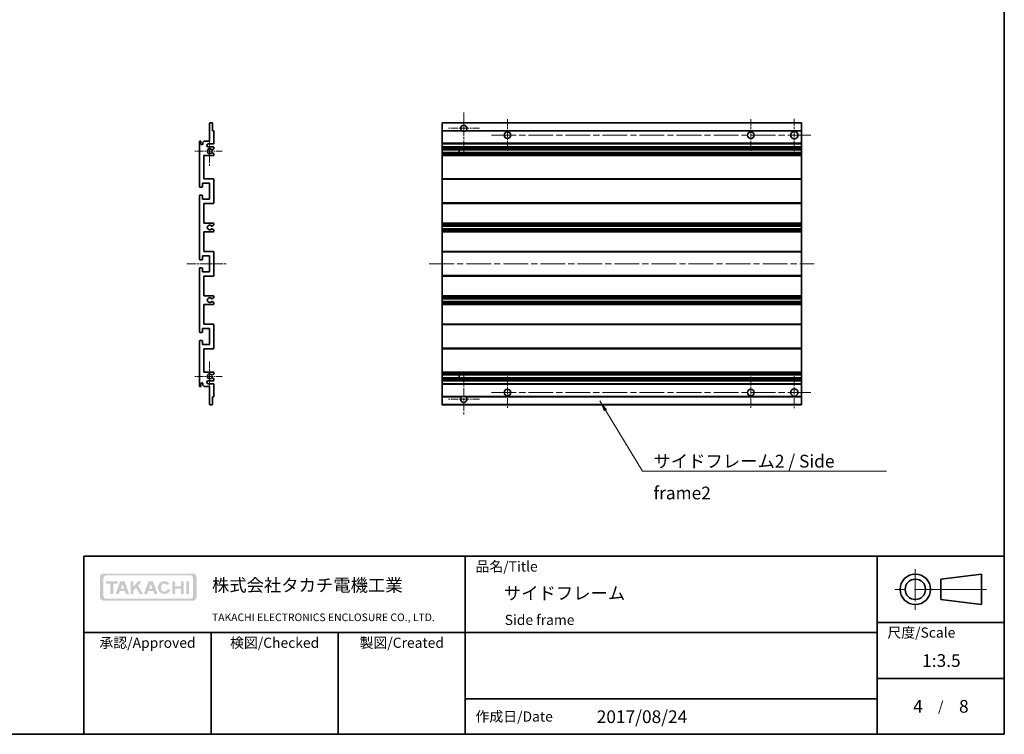
# Model space of a CAD drawing. Units: millimetres. Extents: x 0 to 8085, y 0 to 1124.
# Drawn here: x 4631 to 5308, y 0 to 492 of the extents above; entities that cross this region are included whole.
import ezdxf
from ezdxf.enums import TextEntityAlignment as Align

# ---------------------------------------------------------------- set-up
doc = ezdxf.new("R2010")
doc.units = ezdxf.units.MM
doc.header["$LTSCALE"] = 3
doc.linetypes.add('CHAIN', pattern=[0.35429999999999995, 0.2362, -0.0295, 0.0591, -0.0295])
for name, color, linetype, lineweight in [('Border (ISO)', 7, 'Continuous', 35), ('Center Mark (ISO)', 131, 'Continuous', 18), ('Centerline (ISO)', 131, 'Continuous', 18), ('Hatch (ISO)', 1, 'Continuous', 18), ('Symbol (ISO)', 7, 'Continuous', 18), ('Title (ISO)', 7, 'Continuous', 35), ('Visible (ISO)', 7, 'Continuous', 35), ('Visible Narrow (ISO)', 7, 'Continuous', 25)]:
    doc.layers.add(name, color=color, linetype=linetype, lineweight=lineweight)
doc.styles.add('Note Text (TK)', font='txt')
doc.styles.add('文字スタイル67', font='arial.ttf')
doc.dimstyles.new('Default - Method 1b (TK)$7', dxfattribs={"dimscale": 3, "dimtxt": 2.5, "dimasz": 2.5, "dimexe": 1, "dimexo": 1.499999999999999, "dimgap": 1, "dimtad": 1, "dimtoh": 1, "dimrnd": 1e-08, "dimdsep": 46, "dimtxsty": 'Note Text (TK)', "dimcen": 0.09, "dimdle": 5, "dimclrd": 100, "dimclre": 100, "dimclrt": 7, "dimadec": 1, "dimazin": 1, "dimtfac": 1, "dimtmove": 0, "dimatfit": 3, "dimfxl": 1, "dimtolj": 1, "dimlwd": -1, "dimlwe": -1, "dimarcsym": 0})

# ---------------------------------------------------------------- blocks, each defined once
blk = doc.blocks.new('図面枠 tk図枠')
at = {"layer": 'Border (ISO)'}
for p in [(405.4999999999997, 289), (14.50000000000001, 8.000000000000009)]:
    blk.add_line(p, (405.4999999999997, 8.000000000000009), dxfattribs=at)
blk = doc.blocks.new('表題欄 tk表題欄')
at = {"layer": 'Hatch (ISO)'}
h = blk.add_hatch(color=256, dxfattribs=at)
edge = h.paths.add_edge_path(flags=0)
edge.add_arc((95.57537688673351, 236.2990653650367), 0.5958259999999997, 269.9999999999897, 360)
edge.add_line((96.17120288673351, 236.2990653650368), (96.1712028867335, 239.7107813650365))
edge.add_arc((95.5753768867335, 239.7107813650366), 0.5958259999999997, 0, 90.0000000000068)
edge.add_line((95.57537688673342, 240.3066073650366), (79.13710888673356, 240.3066073650366))
edge.add_arc((79.13710888673353, 239.7107813650366), 0.5958259999999997, 89.99999999999744, 180)
edge.add_line((78.54128288673351, 239.7107813650365), (78.54128288673331, 236.2990653650368))
edge.add_arc((79.13710888673332, 236.2990653650365), 0.5958259999999997, 180, 270.0000000000231)
edge.add_line((79.13710888673356, 235.7032393650365), (95.57537688673342, 235.7032393650367))
edge = h.paths.add_edge_path()
edge.add_line((77.83935088673356, 239.9556413650365), (77.83935088673356, 236.0542053650368))
edge.add_arc((78.54128288673346, 236.0542053650367), 0.7019319999998936, 180, 270.0000000000087)
edge.add_line((78.54128288673355, 235.3522733650368), (96.17120288673351, 235.3522733650368))
edge.add_arc((96.17120288673351, 236.0542053650367), 0.7019319999998921, 270, 360)
edge.add_line((96.8731348867334, 236.0542053650368), (96.87313488673352, 239.9556413650365))
edge.add_arc((96.1712028867336, 239.9556413650367), 0.7019319999998921, 0, 90.00000000000873)
edge.add_line((96.1712028867335, 240.6575733650367), (78.54128288673355, 240.6575733650366))
edge.add_arc((78.54128288673355, 239.9556413650365), 0.7019319999999984, 90, 180)
for points in [[(79.07181288673355, 239.1476033650369), (79.07181288673355, 238.6578833650367), (79.92066088673353, 238.6578833650367), (79.92066088673353, 236.6581933650368), (80.50832488673353, 236.6581933650368), (80.50832488673353, 238.6578833650367), (81.35717288673355, 238.6578833650367), (81.35717288673355, 239.1476033650369)], [(85.68407849525303, 236.6581933650368), (84.9434673993943, 237.8918698287545), (84.41792288673358, 237.3246628822781), (84.41792288673358, 236.6581933650368), (83.89555488673355, 236.6581933650368), (83.89555488673355, 239.1476033650369), (84.41792288673358, 239.1476033650369), (84.41792288673358, 238.0993979968839), (85.38913556809511, 239.1476033650369), (86.1069649084727, 239.1476033650369), (85.31925422435492, 238.2974470774499), (86.30334488673353, 236.6581933650368)], [(92.0914293961446, 239.1476033650369), (92.0914293961446, 236.6581933650368), (92.60971639614463, 236.6581933650368), (92.60971639614463, 237.6580383650368), (93.76872039614459, 237.6580383650368), (93.76872039614459, 236.6581933650368), (94.28700739614462, 236.6581933650368), (94.28700739614462, 239.1476033650369), (93.76872039614459, 239.1476033650369), (93.76872039614459, 238.1477583650367), (92.60971639614463, 238.1477583650367), (92.60971639614463, 239.1476033650369)], [(94.8420233961447, 239.1476033650369), (94.8420233961447, 236.6581933650368), (95.3643913961447, 236.6581933650368), (95.3643913961447, 239.1476033650369)]]:
    blk.add_hatch(color=256, dxfattribs=at).paths.add_polyline_path(points)
h = blk.add_hatch(color=256, dxfattribs=at)
h.paths.add_polyline_path([(82.59020695886475, 237.7110913650368), (81.95242681460245, 237.7110913650368), (82.27131688673356, 238.5794973650367)], flags=0)
h.paths.add_polyline_path([(82.77903014574996, 237.1968853650368), (81.76360362771717, 237.1968853650368), (81.56578886050404, 236.6581933650368), (80.94907288673355, 236.6581933650368), (81.86321688673355, 239.1476033650369), (82.67941688673353, 239.1476033650369), (83.59356088673351, 236.6581933650368), (82.97684491296302, 236.6581933650368)])
h = blk.add_hatch(color=256, dxfattribs=at)
h.paths.add_polyline_path([(87.52707281460243, 237.7110913650368), (88.16485295886469, 237.7110913650368), (87.84596288673359, 238.5794973650367)], flags=0)
h.paths.add_polyline_path([(87.14043486050403, 236.6581933650368), (87.3382496277172, 237.1968853650368), (88.35367614574989, 237.1968853650368), (88.551490912963, 236.6581933650368), (89.16820688673344, 236.6581933650368), (88.25406288673351, 239.1476033650369), (87.43786288673356, 239.1476033650369), (86.52371888673358, 236.6581933650368)])
h = blk.add_hatch(color=256, dxfattribs=at)
edge = h.paths.add_edge_path()
edge.add_arc((90.52309888673331, 237.9028983650369), 1.273272000000011, 38.55054079078439, 336.5820184016556)
edge.add_line((91.69149139614443, 237.3968543650369), (91.17255542714857, 237.6216113977801))
edge.add_ellipse((90.52309888673351, 237.9028983650369), major_axis=(0, -0.7998759999999119), ratio=0.8673469387756529, start_angle=128.5505407907963, end_angle=426.582018401653, ccw=False)
edge.add_line((91.09381514418376, 238.3576891122095), (91.51887237036831, 238.6964075050431))
at = {"layer": 'Title (ISO)'}
for p, q in [((74.70882392282105, 244.052739026017), (255.7088239228211, 244.052739026017)), ((74.70882392282105, 209.052739026017), (74.70882392282105, 244.052739026017)), ((149.7088239228211, 244.052739026017), (149.7088239228211, 209.052739026017)), ((230.7088239228211, 244.052739026017), (230.7088239228211, 209.052739026017)), ((255.7088239228211, 244.052739026017), (255.7088239228211, 209.052739026017)), ((243.2088239228211, 239.552739026017), (251.2088239228211, 240.5527390260171)), ((251.2088239228211, 234.552739026017), (251.2088239228211, 240.5527390260171)), ((243.2088239228211, 239.552739026017), (243.2088239228211, 235.552739026017)), ((243.2088239228211, 235.552739026017), (251.2088239228211, 234.552739026017)), ((230.7088239228211, 231.052739026017), (255.7088239228211, 231.052739026017)), ((74.70882392282105, 229.052739026017), (230.7088239228211, 229.052739026017)), ((99.70882392282108, 229.052739026017), (99.70882392282108, 209.052739026017)), ((124.708823922821, 229.052739026017), (124.708823922821, 209.052739026017)), ((230.7088239228211, 220.052739026017), (255.7088239228211, 220.052739026017)), ((149.7088239228211, 216.052739026017), (230.7088239228211, 216.052739026017)), ((255.7088239228211, 209.052739026017), (74.70882392282105, 209.052739026017))]:
    blk.add_line(p, q, dxfattribs=at)
at = {"layer": 'Title (ISO)', "color": 4, "linetype": 'CHAIN', "lineweight": 18, "ltscale": 8.889559745788574}
blk.add_line((238.2088239228211, 241.552739026017), (238.2088239228211, 233.552739026017), dxfattribs=at)
at = {"layer": 'Title (ISO)', "color": 4, "linetype": 'CHAIN', "lineweight": 18, "ltscale": 20.00163269042969}
blk.add_line((252.2088239228211, 237.552739026017), (234.2088239228211, 237.552739026017), dxfattribs=at)
at = {"layer": 'Title (ISO)'}
for radius in [3, 2]:
    blk.add_circle((238.2088239228211, 237.552739026017), radius, dxfattribs=at)
at = {"layer": 'Title (ISO)', "color": 1, "char_height": 2.000000029802321, "line_spacing_factor": 1.5, "style": 'Note Text (TK)'}
for s, insert, attachment_point in [('\\fＭＳ Ｐゴシック|b0|i0;\\H2.0000;品名/Title', (151.708823922821, 242.052739026017), 4), ('\\fＭＳ Ｐゴシック|b0|i0;\\H2.0000;尺度/Scale', (232.7088239228211, 229.052739026017), 4), ('\\fＭＳ Ｐゴシック|b0|i0;\\H2.0000;承認/Approved', (87.20882392282108, 227.052739026017), 5), ('\\fＭＳ Ｐゴシック|b0|i0;\\H2.0000;検図/Checked', (112.208823922821, 227.052739026017), 5), ('\\fＭＳ Ｐゴシック|b0|i0;\\H2.0000;製図/Created', (137.2088239228211, 227.052739026017), 5), ('\\fＭＳ Ｐゴシック|b0|i0;\\H2.0000;作成日/Date', (151.708823922821, 212.552739026017), 4)]:
    blk.add_mtext(s, dxfattribs=dict(at, insert=insert, attachment_point=attachment_point))
at = {"layer": 'Title (ISO)', "color": 7, "line_spacing_factor": 1.5, "style": 'Note Text (TK)'}
for s, insert, char_height, attachment_point in [('株式会社タカチ電機工業', (99.87313488673342, 238.052739026017), 2.5, 4), ('\\fArial|b0|i0;\\H1.4986;TAKACHI ELECTRONICS ENCLOSURE CO., LTD.', (99.87313488673342, 232.052739026017), 1.49859994649887, 4), ('\\fＭＳ Ｐゴシック|b0|i0;\\H2.0000;/', (243.2088239228211, 214.552739026017), 2.000000029802321, 5)]:
    blk.add_mtext(s, dxfattribs=dict(at, insert=insert, char_height=char_height, attachment_point=attachment_point))
at = {"layer": 'Title (ISO)', "color": 7}
for tag, p, height, style in [('<品名>_001', (157.367914826832, 235.6606935321021), 2.5, 'Note Text (TK)'), ('<Title>_001', (157.2777188673934, 230.5513747487906), 2.000000029802321, '文字スタイル67'), ('<ページ_No.>_001', (238.0980284456275, 213.302739026017), 2.5, 'Note Text (TK)'), ('<総ページ数>_001', (246.7997329866371, 213.302739026017), 2.5, 'Note Text (TK)'), ('作成日_001', (175.5468918326507, 211.2601253517655), 2.5, 'Note Text (TK)')]:
    blk.add_attdef(tag, p, '', height=height, dxfattribs=dict(at, style=style))
at = {"layer": 'Title (ISO)', "color": 7, "style": 'Note Text (TK)'}
for tag, p in [('<尺度>', (243.2088239228211, 223.5527390260171)), ('<承認>', (87.20882392282108, 217.052739026017))]:
    blk.add_attdef(tag, text='', height=2.5, dxfattribs=at).set_placement(p, align=Align.MIDDLE_CENTER)

msp = doc.modelspace()

# ---------------------------------------------------------------- linework, layer by layer
at = {"layer": 'Center Mark (ISO)', "linetype": 'CHAIN', "ltscale": 9.000679969787598}
for p, q in [((4936.464114415207, 427.8604181829086), (4936.464114415207, 399.5104181829086)), ((4936.464114415207, 248.0104181829074), (4936.464114415207, 219.6604181829074))]:
    msp.add_line(p, q, dxfattribs=at)
at = {"layer": 'Center Mark (ISO)', "linetype": 'CHAIN', "ltscale": 6.984632492065428}
for p, q in [((4966.464114415206, 423.2604181829086), (4966.464114415206, 401.2604181829086)), ((5133.964114415206, 423.2604181829086), (5133.964114415206, 401.2604181829086)), ((4966.464114415206, 246.2604181829074), (4966.464114415206, 224.2604181829074)), ((5133.964114415206, 246.2604181829074), (5133.964114415206, 224.2604181829074))]:
    msp.add_line(p, q, dxfattribs=at)
at = {"layer": 'Center Mark (ISO)', "linetype": 'CHAIN', "ltscale": 7.143376350402832}
for p, q in [((5163.964114415207, 423.5104181829084), (5163.964114415207, 401.0104181829086)), ((5163.964114415207, 246.5104181829074), (5163.964114415207, 224.0104181829074))]:
    msp.add_line(p, q, dxfattribs=at)
at = {"layer": 'Center Mark (ISO)', "linetype": 'CHAIN', "ltscale": 6.889386177062987}
for p, q in [((4947.314114415206, 417.0104181829086), (4925.614114415206, 417.0104181829086)), ((4947.314114415206, 230.5104181829074), (4925.614114415206, 230.5104181829074))]:
    msp.add_line(p, q, dxfattribs=at)
at = {"layer": 'Center Mark (ISO)', "linetype": 'CHAIN', "ltscale": 6.585232734680174}
for p, q in [((4761.49792458069, 411.6314181829086), (4761.49792458069, 390.8894181829087)), ((4761.49792458069, 256.6314181829072), (4761.49792458069, 235.8894181829072))]:
    msp.add_line(p, q, dxfattribs=at)
at = {"layer": 'Center Mark (ISO)', "linetype": 'CHAIN', "ltscale": 6.070584774017331}
for p, q in [((4770.247924580692, 401.2604181829086), (4751.126924580691, 401.2604181829086)), ((4770.247924580692, 246.2604181829072), (4751.126924580691, 246.2604181829072))]:
    msp.add_line(p, q, dxfattribs=at)
at = {"layer": 'Centerline (ISO)', "linetype": 'CHAIN', "ltscale": 23.99096870422363}
for p, q in [((4955.464114415207, 412.2604181829085), (5175.214114415206, 412.2604181829085)), ((4912.714114415206, 323.7604181829079), (5177.714114415207, 323.7604181829079)), ((4955.464114415207, 235.2604181829074), (5175.214114415206, 235.2604181829074))]:
    msp.add_line(p, q, dxfattribs=at)
at = {"layer": 'Centerline (ISO)', "linetype": 'CHAIN', "ltscale": 8.730814933776855}
msp.add_line((4745.747924580693, 323.7604181829079), (4773.247924580693, 323.7604181829079), dxfattribs=at)
at = {"layer": 'Visible (ISO)'}
for p, q in [((4761.49792458069, 408.2604181829085), (4761.49792458069, 420.4604181829084)), ((4761.797924580689, 420.7604181829085), (4763.197924580691, 420.7604181829085)), ((4763.497924580691, 420.4604181829084), (4763.497924580691, 415.2604181829086)), ((4921.464114415207, 420.4604181829084), (4921.464114415207, 420.7604181829084)), ((5168.964114415206, 420.7604181829085), (4921.464114415207, 420.7604181829085)), ((4921.464114415207, 420.4604181829084), (4921.464114415207, 415.2604181829086)), ((5168.964114415206, 420.7604181829084), (5168.964114415206, 420.4604181829084)), ((5168.964114415206, 415.2604181829086), (5168.964114415206, 420.4604181829084)), ((4763.497924580691, 415.2604181829086), (4764.197924580691, 415.2604181829083)), ((4764.49792458069, 414.9604181829085), (4764.49792458069, 406.760418182908)), ((4921.464114415207, 414.9604181829085), (4921.464114415207, 415.2604181829085)), ((4935.303295738582, 415.2604181829083), (4921.464114415207, 415.2604181829083)), ((4921.464114415207, 414.9604181829085), (4921.464114415207, 406.760418182908)), ((5168.964114415206, 415.2604181829083), (4937.624933091831, 415.2604181829083)), ((5168.964114415206, 415.2604181829085), (5168.964114415206, 414.9604181829085)), ((5168.964114415206, 406.760418182908), (5168.964114415206, 414.9604181829085)), ((4754.497924580692, 377.0104181829219), (4754.497924580692, 407.7604181829086)), ((4755.497924580692, 407.7604181829086), (4755.497924580692, 406.3604181829084)), ((4756.847924580691, 407.2604181829086), (4757.847924580691, 408.2604181829085)), ((4756.847924580691, 406.3604181829084), (4756.847924580691, 407.2604181829086)), ((4757.847924580691, 408.2604181829085), (4761.49792458069, 408.2604181829085)), ((4921.464114415207, 406.2604181829081), (4921.464114415207, 406.760418182908)), ((5168.964114415206, 406.760418182908), (5168.964114415206, 406.2604181829081)), ((4763.99792458069, 406.2604181829086), (4760.497924580691, 406.2604181829086)), ((4760.497924580691, 404.2604181829084), (4763.99792458069, 404.2604181829084)), ((4763.149590630531, 402.2604181829088), (4762.883565226746, 402.2604181829093)), ((4762.883565226746, 400.2604181829078), (4763.149590630531, 400.2604181829078)), ((4764.347924580691, 402.9058664500986), (4763.29959063053, 402.3006105617732)), ((4763.29959063053, 400.2202258040433), (4764.347924580689, 399.614969915718)), ((4764.49792458069, 403.7604181829085), (4764.49792458069, 403.165674071234)), ((4921.464114415204, 406.2604181829086), (4921.464114415204, 404.2604181829084)), ((5168.964114415206, 406.2604181829086), (4921.464114415207, 406.2604181829086)), ((4921.464114415207, 403.7604181829085), (4921.464114415207, 404.2604181829084)), ((5168.964114415206, 404.2604181829084), (4921.464114415207, 404.2604181829084)), ((4921.464114415207, 403.7604181829085), (4921.464114415207, 403.165674071234)), ((4921.464114415207, 402.9058664500986), (4921.464114415207, 403.165674071234)), ((4921.464114415207, 402.9058664500986), (4921.464114415207, 402.3006105617732)), ((4921.464114415207, 402.2604181829088), (4921.464114415207, 402.3006105617732)), ((5168.964114415206, 402.2604181829088), (4921.464114415207, 402.2604181829088)), ((4921.464114415204, 400.2604181829078), (4921.464114415204, 402.2604181829088)), ((4921.464114415207, 400.2202258040433), (4921.464114415207, 400.2604181829078)), ((5168.964114415206, 400.2604181829078), (4921.464114415207, 400.2604181829078)), ((4921.464114415207, 400.2202258040433), (4921.464114415207, 399.614969915718)), ((4933.264114415204, 402.2604181829088), (4933.264114415204, 400.2604181829078)), ((4933.276732488203, 402.2604181829088), (4933.276732488203, 400.2604181829078)), ((5168.964114415205, 404.2604181829084), (5168.964114415205, 406.2604181829086)), ((5168.964114415206, 404.2604181829084), (5168.964114415206, 403.7604181829085)), ((5168.964114415206, 403.165674071234), (5168.964114415206, 403.7604181829085)), ((5168.964114415206, 403.165674071234), (5168.964114415206, 402.9058664500986)), ((5168.964114415206, 402.3006105617732), (5168.964114415206, 402.9058664500986)), ((5168.964114415206, 402.3006105617732), (5168.964114415206, 402.2604181829088)), ((5168.964114415205, 400.2604181829078), (5168.964114415205, 402.2604181829088)), ((5168.964114415206, 400.2604181829078), (5168.964114415206, 400.2202258040433)), ((5168.964114415206, 399.614969915718), (5168.964114415206, 400.2202258040433)), ((4757.49792458069, 398.2604181829086), (4757.49792458069, 382.2604181829218)), ((4763.99792458069, 398.2604181829086), (4757.49792458069, 398.2604181829086)), ((4764.49792458069, 399.3551622945829), (4764.49792458069, 398.7604181829086)), ((4921.464114415207, 399.355162294583), (4921.464114415207, 399.614969915718)), ((4921.464114415207, 399.3551622945829), (4921.464114415207, 398.7604181829086)), ((4921.464114415207, 398.2604181829087), (4921.464114415207, 398.7604181829087)), ((4921.464114415203, 398.2604181829086), (4921.464114415203, 382.2604181829218)), ((5168.964114415206, 398.2604181829086), (4921.464114415207, 398.2604181829086)), ((5168.964114415206, 399.614969915718), (5168.964114415206, 399.355162294583)), ((5168.964114415206, 398.7604181829086), (5168.964114415206, 399.3551622945829)), ((5168.964114415206, 398.7604181829086), (5168.964114415206, 398.2604181829087)), ((5168.964114415203, 382.2604181829218), (5168.964114415203, 398.2604181829086)), ((4757.49792458069, 382.2604181829218), (4763.997924580691, 382.2604181829218)), ((4764.497924580693, 381.7604181829219), (4764.497924580694, 365.7604181829219)), ((4921.464114415207, 381.7604181829219), (4921.464114415207, 382.2604181829218)), ((5168.964114415206, 382.2604181829218), (4921.464114415207, 382.2604181829218)), ((4921.464114415207, 381.7604181829219), (4921.464114415207, 365.7604181829219)), ((5168.964114415206, 382.2604181829218), (5168.964114415206, 381.7604181829219)), ((5168.964114415206, 365.7604181829219), (5168.964114415206, 381.7604181829219)), ((4756.197924580692, 376.5104181829219), (4754.997924580691, 376.5104181829219)), ((4756.497924580691, 379.2604181829219), (4756.497924580691, 376.810418182922)), ((4761.49792458069, 379.2604181829219), (4756.497924580691, 379.2604181829219)), ((4761.497924580693, 368.2604181829219), (4761.49792458069, 379.2604181829219)), ((4754.497924580692, 327.0104181829086), (4754.497924580692, 370.5104181829208)), ((4754.997924580691, 371.0104181829208), (4756.197924580692, 371.0104181829213)), ((4756.497924580691, 370.7104181829212), (4756.497924580691, 368.2604181829213)), ((4756.497924580691, 368.2604181829213), (4761.497924580693, 368.2604181829219)), ((4757.49792458069, 365.2604181829214), (4757.49792458069, 351.7604181829081)), ((4763.997924580692, 365.2604181829218), (4757.49792458069, 365.2604181829214)), ((4921.464114415207, 365.2604181829218), (4921.464114415207, 365.760418182922)), ((4921.464114415203, 365.2604181829214), (4921.464114415203, 351.7604181829081)), ((5168.964114415206, 365.2604181829218), (4921.464114415207, 365.2604181829218)), ((5168.964114415206, 365.760418182922), (5168.964114415206, 365.2604181829218)), ((5168.964114415203, 351.7604181829081), (5168.964114415203, 365.2604181829214)), ((4757.49792458069, 351.7604181829081), (4763.99792458069, 351.7604181829077)), ((4757.49792458069, 345.7604181829081), (4757.49792458069, 332.2604181829087)), ((4763.99792458069, 345.7604181829077), (4757.49792458069, 345.7604181829081)), ((4763.071476265842, 347.7671667183916), (4764.344805638139, 347.0521830626474)), ((4764.347924580691, 350.4904370143933), (4763.074691815076, 349.7553357344244)), ((4764.49792458069, 351.2604181829077), (4764.49792458069, 350.7502446355287)), ((4764.49792458069, 346.7905995101008), (4764.49792458069, 346.2604181829077)), ((4921.464114415207, 351.2604181829077), (4921.464114415207, 351.7604181829077)), ((5168.964114415206, 351.7604181829077), (4921.464114415207, 351.7604181829077)), ((4921.464114415207, 351.2604181829077), (4921.464114415207, 350.7502446355287)), ((4921.464114415207, 350.4904370143931), (4921.464114415207, 350.7502446355287)), ((4921.464114415207, 350.4904370143933), (4921.464114415207, 349.7553357344244)), ((4921.464114415204, 349.7151433555596), (4921.464114415207, 349.7553357344245)), ((4921.464114415204, 349.7151433555596), (4921.464114415204, 347.805583165845)), ((5168.964114415206, 349.7151433555596), (4921.464114415204, 349.7151433555596)), ((4921.464114415207, 347.7671667183919), (4921.464114415204, 347.805583165845)), ((5168.964114415206, 347.805583165845), (4921.464114415204, 347.805583165845)), ((4921.464114415207, 347.7671667183916), (4921.464114415207, 347.0521830626474)), ((4921.464114415207, 346.7905995101008), (4921.464114415207, 347.0521830626474)), ((4921.464114415207, 346.7905995101008), (4921.464114415207, 346.2604181829077)), ((4921.464114415207, 345.7604181829077), (4921.464114415207, 346.2604181829077)), ((4921.464114415203, 345.7604181829081), (4921.464114415203, 332.2604181829087)), ((5168.964114415206, 345.7604181829077), (4921.464114415207, 345.7604181829077)), ((5168.964114415206, 351.7604181829077), (5168.964114415206, 351.2604181829077)), ((5168.964114415206, 350.7502446355287), (5168.964114415206, 351.2604181829077)), ((5168.964114415206, 350.7502446355287), (5168.964114415206, 350.4904370143931)), ((5168.964114415206, 349.7553357344244), (5168.964114415206, 350.4904370143933)), ((5168.964114415206, 349.7553357344245), (5168.964114415206, 349.7151433555596)), ((5168.964114415205, 347.805583165845), (5168.964114415205, 349.7151433555596)), ((5168.964114415206, 347.805583165845), (5168.964114415206, 347.767166718392)), ((5168.964114415206, 347.0521830626474), (5168.964114415206, 347.7671667183916)), ((5168.964114415206, 347.0521830626474), (5168.964114415206, 346.7905995101008)), ((5168.964114415206, 346.2604181829077), (5168.964114415206, 346.7905995101008)), ((5168.964114415206, 346.2604181829077), (5168.964114415206, 345.7604181829077)), ((5168.964114415203, 332.2604181829087), (5168.964114415203, 345.7604181829081)), ((4757.49792458069, 332.2604181829087), (4763.997924580691, 332.2604181829087)), ((4921.464114415207, 331.7604181829087), (4921.464114415207, 332.2604181829087)), ((5168.964114415206, 332.2604181829087), (4921.464114415207, 332.2604181829087)), ((5168.964114415206, 332.2604181829087), (5168.964114415206, 331.7604181829087)), ((4756.197924580692, 326.5104181829086), (4754.997924580691, 326.5104181829086)), ((4756.497924580691, 329.2604181829086), (4756.497924580691, 326.8104181829083)), ((4761.497924580693, 329.2604181829086), (4756.497924580691, 329.2604181829086)), ((4761.497924580693, 318.2604181829073), (4761.497924580693, 329.2604181829086)), ((4764.497924580693, 331.7604181829087), (4764.497924580693, 315.7604181829072)), ((4921.464114415207, 331.7604181829087), (4921.464114415207, 315.7604181829072)), ((5168.964114415206, 315.7604181829072), (5168.964114415206, 331.7604181829087)), ((4754.497924580692, 277.0104181829225), (4754.497924580692, 320.5104181829073)), ((4754.997924580691, 321.0104181829072), (4756.197924580692, 321.0104181829072)), ((4756.497924580691, 320.7104181829071), (4756.497924580691, 318.2604181829073)), ((4756.497924580691, 318.2604181829073), (4761.497924580693, 318.2604181829073)), ((4757.49792458069, 315.2604181829073), (4757.49792458069, 301.7604181829081)), ((4763.997924580691, 315.2604181829073), (4757.49792458069, 315.2604181829073)), ((4921.464114415207, 315.2604181829073), (4921.464114415207, 315.7604181829072)), ((4921.464114415203, 315.2604181829073), (4921.464114415203, 301.7604181829081)), ((5168.964114415206, 315.2604181829073), (4921.464114415207, 315.2604181829073)), ((5168.964114415206, 315.7604181829072), (5168.964114415206, 315.2604181829073)), ((5168.964114415203, 301.7604181829081), (5168.964114415203, 315.2604181829073)), ((4757.49792458069, 301.7604181829081), (4763.99792458069, 301.7604181829081)), ((4764.344805638139, 300.4686533031684), (4763.071476265842, 299.7536696474243)), ((4764.49792458069, 301.2604181829082), (4764.497924580693, 300.7302368557152)), ((4921.464114415207, 301.2604181829082), (4921.464114415207, 301.7604181829081)), ((5168.964114415206, 301.7604181829081), (4921.464114415207, 301.7604181829081)), ((4921.464114415207, 301.2604181829082), (4921.464114415207, 300.7302368557152)), ((4921.464114415207, 300.4686533031684), (4921.464114415207, 300.7302368557152)), ((4921.464114415207, 300.4686533031684), (4921.464114415207, 299.7536696474243)), ((4921.464114415204, 299.7152531999709), (4921.464114415207, 299.7536696474238)), ((4921.464114415204, 299.7152531999709), (4921.464114415204, 297.8056930102563)), ((5168.964114415206, 299.7152531999709), (4921.464114415204, 299.7152531999709)), ((5168.964114415206, 301.7604181829081), (5168.964114415206, 301.2604181829082)), ((5168.964114415206, 300.7302368557152), (5168.964114415206, 301.2604181829082)), ((5168.964114415206, 300.7302368557152), (5168.964114415206, 300.4686533031684)), ((5168.964114415206, 299.7536696474243), (5168.964114415206, 300.4686533031684)), ((5168.964114415206, 299.7536696474238), (5168.964114415206, 299.715253199971)), ((5168.964114415205, 297.8056930102562), (5168.964114415205, 299.715253199971)), ((4757.49792458069, 295.7604181829079), (4757.49792458069, 282.2604181829222)), ((4763.997924580691, 295.7604181829081), (4757.49792458069, 295.7604181829079)), ((4763.074691815076, 297.7655006313915), (4764.347924580692, 297.0303993514225)), ((4764.497924580693, 296.7705917302873), (4764.497924580693, 296.2604181829082)), ((4921.464114415207, 297.7655006313913), (4921.464114415204, 297.8056930102563)), ((5168.964114415206, 297.8056930102563), (4921.464114415204, 297.8056930102563)), ((4921.464114415207, 297.7655006313915), (4921.464114415207, 297.0303993514225)), ((4921.464114415207, 296.7705917302873), (4921.464114415207, 297.0303993514227)), ((4921.464114415207, 296.7705917302873), (4921.464114415207, 296.2604181829082)), ((4921.464114415207, 295.7604181829081), (4921.464114415207, 296.2604181829082)), ((4921.464114415203, 295.7604181829079), (4921.464114415203, 282.2604181829222)), ((5168.964114415206, 295.7604181829081), (4921.464114415207, 295.7604181829081)), ((5168.964114415206, 297.8056930102563), (5168.964114415206, 297.7655006313913)), ((5168.964114415206, 297.0303993514225), (5168.964114415206, 297.7655006313915)), ((5168.964114415206, 297.0303993514227), (5168.964114415206, 296.7705917302873)), ((5168.964114415206, 296.2604181829082), (5168.964114415206, 296.7705917302873)), ((5168.964114415206, 296.2604181829082), (5168.964114415206, 295.7604181829081)), ((5168.964114415203, 282.2604181829222), (5168.964114415203, 295.7604181829079)), ((4756.497924580691, 279.2604181829225), (4756.497924580691, 276.8104181829224)), ((4761.49792458069, 279.2604181829219), (4756.497924580691, 279.2604181829225)), ((4757.49792458069, 282.2604181829222), (4763.997924580691, 282.2604181829216)), ((4761.49792458069, 268.2604181829219), (4761.49792458069, 279.2604181829219)), ((4764.497924580693, 281.7604181829216), (4764.49792458069, 265.7604181829221)), ((4921.464114415207, 281.7604181829216), (4921.464114415207, 282.2604181829216)), ((5168.964114415206, 282.2604181829216), (4921.464114415207, 282.2604181829216)), ((4921.464114415207, 281.7604181829216), (4921.464114415207, 265.7604181829221)), ((5168.964114415206, 282.2604181829216), (5168.964114415206, 281.7604181829216)), ((5168.964114415206, 265.7604181829221), (5168.964114415206, 281.7604181829216)), ((4756.197924580692, 276.5104181829225), (4754.997924580691, 276.5104181829225)), ((4754.497924580692, 239.7604181829072), (4754.497924580692, 270.5104181829219)), ((4754.997924580691, 271.0104181829219), (4756.197924580692, 271.0104181829219)), ((4756.497924580691, 270.7104181829219), (4756.497924580691, 268.2604181829219)), ((4756.497924580691, 268.2604181829219), (4761.49792458069, 268.2604181829219)), ((4757.49792458069, 265.2604181829218), (4757.49792458069, 249.2604181829072)), ((4763.99792458069, 265.2604181829218), (4757.49792458069, 265.2604181829218)), ((4921.464114415207, 265.2604181829218), (4921.464114415207, 265.7604181829221)), ((4921.464114415203, 265.2604181829218), (4921.464114415203, 249.2604181829072)), ((5168.964114415206, 265.2604181829218), (4921.464114415207, 265.2604181829218)), ((5168.964114415206, 265.7604181829221), (5168.964114415206, 265.2604181829218)), ((5168.964114415203, 249.2604181829072), (5168.964114415203, 265.2604181829218)), ((4757.49792458069, 249.2604181829072), (4763.99792458069, 249.2604181829072)), ((4763.149590630531, 247.2604181829069), (4762.883565226746, 247.2604181829083)), ((4762.883565226746, 245.2604181829062), (4763.149590630531, 245.2604181829077)), ((4764.347924580691, 247.9058664500973), (4763.299590630531, 247.3006105617717)), ((4763.299590630531, 245.2202258040431), (4764.347924580691, 244.6149699157168)), ((4764.49792458069, 248.7604181829072), (4764.49792458069, 248.1656740712327)), ((4764.49792458069, 244.3551622945817), (4764.49792458069, 243.7604181829074)), ((4921.464114415207, 248.7604181829072), (4921.464114415207, 249.2604181829072)), ((5168.964114415206, 249.2604181829072), (4921.464114415207, 249.2604181829072)), ((4921.464114415207, 248.7604181829072), (4921.464114415207, 248.1656740712327)), ((4921.464114415207, 247.9058664500973), (4921.464114415207, 248.1656740712327)), ((4921.464114415207, 247.9058664500973), (4921.464114415207, 247.3006105617717)), ((4921.464114415207, 247.2604181829069), (4921.464114415207, 247.3006105617717)), ((4921.464114415204, 245.2604181829077), (4921.464114415204, 247.2604181829069)), ((5168.964114415206, 247.2604181829069), (4921.464114415207, 247.2604181829069)), ((4921.464114415207, 245.220225804043), (4921.464114415207, 245.2604181829077)), ((5168.964114415206, 245.2604181829077), (4921.464114415207, 245.2604181829077)), ((4921.464114415207, 245.2202258040431), (4921.464114415207, 244.6149699157168)), ((4921.464114415207, 244.3551622945817), (4921.464114415207, 244.6149699157168)), ((4921.464114415207, 244.3551622945817), (4921.464114415207, 243.7604181829074)), ((4933.264114415204, 247.2604181829069), (4933.264114415204, 245.2604181829077)), ((4933.276732488203, 247.2604181829069), (4933.276732488203, 245.2604181829077)), ((5168.964114415206, 249.2604181829072), (5168.964114415206, 248.7604181829072)), ((5168.964114415206, 248.1656740712327), (5168.964114415206, 248.7604181829072)), ((5168.964114415206, 248.1656740712327), (5168.964114415206, 247.9058664500973)), ((5168.964114415206, 247.3006105617717), (5168.964114415206, 247.9058664500973)), ((5168.964114415206, 247.3006105617717), (5168.964114415206, 247.2604181829069)), ((5168.964114415205, 245.2604181829077), (5168.964114415205, 247.2604181829069)), ((5168.964114415206, 245.2604181829077), (5168.964114415206, 245.220225804043)), ((5168.964114415206, 244.6149699157168), (5168.964114415206, 245.2202258040431)), ((5168.964114415206, 244.6149699157168), (5168.964114415206, 244.3551622945817)), ((5168.964114415206, 243.7604181829074), (5168.964114415206, 244.3551622945817)), ((4755.497924580692, 241.1604181829073), (4755.497924580692, 239.7604181829072)), ((4756.847924580691, 240.2604181829072), (4756.847924580691, 241.1604181829073)), ((4757.847924580691, 239.2604181829072), (4756.847924580691, 240.2604181829072)), ((4761.49792458069, 239.2604181829072), (4757.847924580691, 239.2604181829072)), ((4763.99792458069, 243.2604181829074), (4760.497924580691, 243.2604181829074)), ((4760.497924580691, 241.2604181829072), (4763.99792458069, 241.2604181829074)), ((4761.49792458069, 227.0604181829074), (4761.49792458069, 239.2604181829072)), ((4764.49792458069, 240.7604181829074), (4764.49792458069, 232.5604181829075)), ((4921.464114415207, 243.2604181829072), (4921.464114415207, 243.7604181829074)), ((4921.464114415204, 243.2604181829072), (4921.464114415204, 241.2604181829072)), ((5168.964114415206, 243.2604181829074), (4921.464114415207, 243.2604181829074)), ((4921.464114415207, 240.7604181829074), (4921.464114415207, 241.2604181829074)), ((5168.964114415206, 241.2604181829074), (4921.464114415207, 241.2604181829074)), ((4921.464114415207, 240.7604181829074), (4921.464114415207, 232.5604181829075)), ((5168.964114415206, 243.7604181829074), (5168.964114415206, 243.2604181829072)), ((5168.964114415205, 241.2604181829072), (5168.964114415205, 243.2604181829072)), ((5168.964114415206, 241.2604181829074), (5168.964114415206, 240.7604181829074)), ((5168.964114415206, 232.5604181829075), (5168.964114415206, 240.7604181829074)), ((4763.497924580692, 232.2604181829075), (4763.497924580692, 227.0604181829074)), ((4764.197924580691, 232.2604181829074), (4763.497924580692, 232.2604181829075)), ((4921.464114415207, 232.2604181829075), (4921.464114415207, 232.5604181829075)), ((4921.464114415207, 232.2604181829075), (4921.464114415207, 227.0604181829074)), ((4935.303295738582, 232.2604181829074), (4921.464114415207, 232.2604181829074)), ((5168.964114415206, 232.2604181829074), (4937.624933091831, 232.2604181829074)), ((5168.964114415206, 232.5604181829075), (5168.964114415206, 232.2604181829075)), ((5168.964114415206, 227.0604181829074), (5168.964114415206, 232.2604181829075)), ((4763.197924580691, 226.7604181829074), (4761.797924580689, 226.7604181829074)), ((4921.464114415207, 226.7604181829074), (4921.464114415207, 227.0604181829074)), ((5168.964114415206, 226.7604181829074), (4921.464114415207, 226.7604181829074)), ((5168.964114415206, 227.0604181829074), (5168.964114415206, 226.7604181829074))]:
    msp.add_line(p, q, dxfattribs=at)
for centre, radius in [((4966.464114415206, 412.2604181829085), 2.25), ((5133.964114415206, 412.2604181829085), 2.25), ((5163.964114415207, 412.2604181829085), 2.5), ((4966.464114415206, 235.2604181829073), 2.25), ((5133.964114415206, 235.2604181829073), 2.25), ((5163.964114415207, 235.2604181829073), 2.5)]:
    msp.add_circle(centre, radius, dxfattribs=at)
for centre, radius, start, end in [((4761.797924580689, 420.4604181829084), 0.2999999999999866, 90.0000000001042, 180), ((4763.197924580691, 420.4604181829084), 0.2999999999999758, 0, 90), ((4764.197924580691, 414.9604181829085), 0.2999999999999936, 0, 90), ((4936.464114415207, 417.0104181829085), 2.100000000000005, 303.5573097619146, 236.4426902380854), ((4936.464114415207, 417.010418182908), 2.099999999999653, 257.4720945601671, 282.527905439833), ((4754.997924580691, 407.7604181829086), 0.5000000000000006, 0, 180), ((4763.99792458069, 406.760418182908), 0.5000000000000222, 270, 0), ((4756.172924580691, 406.4401056829086), 0.6796874999999442, 186.7329213268699, 353.2670786731298), ((4760.497924580691, 405.2604181829086), 0.9999999999999964, 90, 270), ((4761.49792458069, 401.2604181829086), 1.621000000000002, 39.57295242319352, 320.4270475768081), ((4761.497924580686, 401.2604181829086), 1.600000000000024, 43.17355110725372, 316.8264488927428), ((4762.883565226746, 402.5604181829093), 0.3000000000000114, 243.0098817906407, 269.9999999999479), ((4762.883565226746, 399.9604181829081), 0.2999999999998872, 90, 116.990118209334), ((4763.149590630531, 402.5604181829086), 0.2999999999997981, 270, 299.9999999999695), ((4763.149590630531, 399.9604181829079), 0.3000000000000646, 60.00000000002821, 89.99999999997395), ((4763.99792458069, 403.7604181829085), 0.5000000000000249, 0, 90), ((4764.197924580691, 403.165674071234), 0.3000000000000083, 300.0000000000286, 0), ((4763.99792458069, 398.7604181829087), 0.5000000000000223, 270, 0), ((4764.197924580691, 399.3551622945827), 0.3000000000000112, 0, 59.99999999997132), ((4763.997924580691, 381.7604181829219), 0.4999999999999984, 0, 90), ((4754.997924580691, 377.0104181829219), 0.4999999999999984, 180, 270), ((4756.197924580692, 376.8104181829215), 0.3000000000000047, 270, 0), ((4754.997924580691, 370.5104181829208), 0.4999999999999917, 90, 180), ((4756.197924580692, 370.7104181829212), 0.3000000000000024, 0, 90.0000000001042), ((4763.997924580692, 365.7604181829218), 0.5000000000000038, 270, 0), ((4761.49792458069, 348.7604181829077), 1.599999999999999, 41.32898759862039, 318.6666011462967), ((4762.924595208398, 347.5055831658449), 0.3000000000000064, 60.68547425545107, 138.666601146267), ((4762.924691815077, 350.0151433555596), 0.2999999999999934, 221.3289875986238, 300.0000000001177), ((4763.99792458069, 351.2604181829077), 0.4999999999999984, 0, 90), ((4763.99792458069, 346.2604181829077), 0.4999999999999984, 270, 0), ((4764.197924580691, 346.7905995101008), 0.3000000000000056, 0, 60.68547425530436), ((4764.197924580691, 350.7502446355287), 0.3000000000000019, 299.9999999999412, 0), ((4763.997924580691, 331.7604181829087), 0.5000000000000027, 0, 90), ((4754.997924580691, 327.0104181829086), 0.5000000000000027, 180, 270), ((4756.197924580692, 326.8104181829083), 0.3000000000000003, 270, 0), ((4754.997924580691, 320.5104181829073), 0.5000000000000016, 90, 180), ((4756.197924580692, 320.7104181829071), 0.3000000000000019, 0, 90), ((4763.997924580691, 315.7604181829072), 0.5000000000000002, 270, 0), ((4761.497924580693, 298.7604181829082), 1.6, 41.33339885370332, 318.6710124013726), ((4762.924595208398, 300.0152531999709), 0.3000000000000003, 221.3333988537069, 299.3145257444843), ((4763.99792458069, 301.2604181829082), 0.5000000000000027, 0, 90), ((4764.197924580692, 300.7302368557152), 0.3000000000000083, 299.3145257446361, 0), ((4762.924691815077, 297.5056930102563), 0.3000000000000002, 59.99999999991151, 138.6710124013851), ((4763.997924580691, 296.2604181829082), 0.4999999999999984, 270, 0), ((4764.197924580692, 296.7705917302873), 0.3000000000000002, 0, 60.00000000005889), ((4763.997924580691, 281.7604181829216), 0.4999999999999984, 0, 90), ((4754.997924580691, 277.0104181829225), 0.4999999999999984, 180, 270), ((4756.197924580692, 276.8104181829224), 0.2999999999999992, 270, 0), ((4754.997924580691, 270.5104181829219), 0.4999999999999949, 90, 180), ((4756.197924580692, 270.7104181829219), 0.3000000000000024, 0, 90.0000000001042), ((4763.99792458069, 265.7604181829218), 0.5000000000000002, 270, 0), ((4761.49792458069, 246.2604181829072), 1.620999999999999, 39.57295242323141, 320.4270475767712), ((4761.497924580686, 246.2604181829072), 1.600000000000005, 43.17355110725745, 316.8264488927416), ((4762.883565226746, 247.560418182908), 0.2999999999997094, 243.0098817904917, 269.9999999999479), ((4762.883565226746, 244.960418182906), 0.3000000000001619, 90.00000000005213, 116.9901182094768), ((4763.149590630532, 247.5604181829071), 0.3000000000001004, 270, 300.0000000000264), ((4763.149590630532, 244.9604181829076), 0.3000000000001002, 60.00000000000127, 90.00000000002605), ((4763.99792458069, 248.7604181829072), 0.4999999999999984, 0, 90), ((4764.197924580691, 248.1656740712327), 0.2999999999999947, 299.9999999999725, 0), ((4764.197924580691, 244.3551622945816), 0.3000000000000114, 0, 59.99999999997061), ((4754.997924580691, 239.7604181829072), 0.5000000000000006, 180, 0), ((4756.172924580691, 241.0807306829072), 0.6796874999999412, 6.732921326875196, 173.2670786731311), ((4760.497924580691, 242.2604181829072), 0.9999999999999964, 90, 270), ((4763.99792458069, 243.7604181829072), 0.4999999999999933, 270, 0), ((4763.99792458069, 240.7604181829074), 0.4999999999999984, 0, 90), ((4764.197924580691, 232.5604181829075), 0.299999999999988, 270, 0), ((4936.464114415207, 230.5104181829074), 2.099999999999996, 123.5573097619131, 56.44269023808682), ((4936.464114415207, 230.5104181829075), 2.099999999999809, 77.47209456016664, 102.5279054398333), ((4761.797924580689, 227.0604181829074), 0.2999999999999936, 180, 270), ((4763.197924580691, 227.0604181829074), 0.2999999999999878, 270, 0)]:
    msp.add_arc(centre, radius, start, end, dxfattribs=at)
for points, knots in [([(4936.00859273625, 414.9604181829085), (4935.899619380574, 414.9846326833666), (4935.794062275896, 415.0175661582136), (4935.621371473828, 415.0851322871611), (4935.532072283102, 415.1270155306445), (4935.434001363496, 415.1800991280774), (4935.399870871446, 415.1998292355776), (4935.355280820257, 415.2268768791398), (4935.336509384949, 415.2387671887624), (4935.310476491682, 415.2556076948001), (4935.303295738582, 415.2604181829083), (4935.303295738582, 415.2604181829083)], [0.1716905208718957, 0.1716905208718957, 0.1716905208718957, 0.1716905208718957, 0.2025498125016183, 0.2025498125016183, 0.2277259032969474, 0.2277259032969474, 0.2390757417945043, 0.2390757417945043, 0.2480685902653023, 0.2480685902653023, 0.2570614387361003, 0.2570614387361003, 0.2570614387361003, 0.2570614387361003]), ([(4937.624933091831, 415.2604181829083), (4937.624933091831, 415.2604181829083), (4937.617752338731, 415.2556076948001), (4937.591719445464, 415.2387671887623), (4937.572948010157, 415.2268768791398), (4937.528357958967, 415.1998292355776), (4937.494227466916, 415.1800991280774), (4937.396156547311, 415.1270155306445), (4937.306857356586, 415.0851322871611), (4937.134166554518, 415.0175661582136), (4937.028609449839, 414.9846326833666), (4936.919636094163, 414.9604181829085)], [0, 0, 0, 0, 0.0089928484707964, 0.0089928484707964, 0.0179856969415929, 0.0179856969415929, 0.029335535439152, 0.029335535439152, 0.054511626234481, 0.054511626234481, 0.085370917864203, 0.085370917864203, 0.085370917864203, 0.085370917864203]), ([(4762.664779861577, 402.3551550250145), (4762.687615934504, 402.3308145705171), (4762.716130118809, 402.3091070815048), (4762.747044499533, 402.2932812627688), (4762.747229302425, 402.2931868995867), (4762.747414180359, 402.2930927397355)], [0.1522671184606153, 0.1522671184606153, 0.1522671184606153, 0.1522671184606153, 0.1622798581294181, 0.1622798581294181, 0.162340048295275, 0.162340048295275, 0.162340048295275, 0.162340048295275]), ([(4762.747414180359, 400.2277436260816), (4762.747229302425, 400.2276494662304), (4762.747044499533, 400.2275551030481), (4762.716130118809, 400.2117292843125), (4762.687615934504, 400.1900217952999), (4762.664779861577, 400.1656813408026)], [0.1421941886259521, 0.1421941886259521, 0.1421941886259521, 0.1421941886259521, 0.1422543787918078, 0.1422543787918078, 0.15226711846061, 0.15226711846061, 0.15226711846061, 0.15226711846061]), ([(4762.664779861577, 247.3551550250135), (4762.687615934504, 247.3308145705162), (4762.716130118809, 247.3091070815038), (4762.747044499533, 247.2932812627682), (4762.747229302425, 247.2931868995861), (4762.747414180355, 247.2930927397349)], [0.1522671184606138, 0.1522671184606138, 0.1522671184606138, 0.1522671184606138, 0.1622798581294169, 0.1622798581294169, 0.1623400482951973, 0.1623400482951973, 0.1623400482951973, 0.1623400482951973]), ([(4762.747414180355, 245.2277436260795), (4762.747229302425, 245.2276494662284), (4762.747044499533, 245.2275551030463), (4762.716130118809, 245.2117292843106), (4762.687615934504, 245.1900217952982), (4762.664779861577, 245.165681340801)], [0.1421941886260288, 0.1421941886260288, 0.1421941886260288, 0.1421941886260288, 0.1422543787918093, 0.1422543787918093, 0.1522671184606116, 0.1522671184606116, 0.1522671184606116, 0.1522671184606116]), ([(4935.303295738582, 232.2604181829074), (4935.303295738582, 232.2604181829074), (4935.310476491682, 232.2652286710157), (4935.336509384949, 232.2820691770533), (4935.355280820257, 232.2939594866758), (4935.399870871446, 232.321007130238), (4935.434001363496, 232.3407372377384), (4935.532072283102, 232.3938208351714), (4935.621371473828, 232.4357040786547), (4935.794062275893, 232.5032702076022), (4935.899619380571, 232.5362036824491), (4936.00859273625, 232.5604181829075)], [0, 0, 0, 0, 0.0089928484707974, 0.0089928484707974, 0.0179856969415948, 0.0179856969415948, 0.0293355354391513, 0.0293355354391513, 0.0545116262344849, 0.0545116262344849, 0.085370917864191, 0.085370917864191, 0.085370917864191, 0.085370917864191]), ([(4936.919636094164, 232.5604181829075), (4937.028609449839, 232.5362036824491), (4937.134166554521, 232.5032702076022), (4937.306857356586, 232.4357040786547), (4937.396156547311, 232.3938208351714), (4937.494227466916, 232.3407372377384), (4937.528357958967, 232.321007130238), (4937.572948010157, 232.2939594866758), (4937.591719445464, 232.2820691770533), (4937.617752338731, 232.2652286710157), (4937.624933091831, 232.2604181829074), (4937.624933091831, 232.2604181829074)], [0.1716905208719378, 0.1716905208719378, 0.1716905208719378, 0.1716905208719378, 0.202549812501644, 0.202549812501644, 0.2277259032969776, 0.2277259032969776, 0.239075741794534, 0.239075741794534, 0.2480685902653315, 0.2480685902653315, 0.2570614387361289, 0.2570614387361289, 0.2570614387361289, 0.2570614387361289])]:
    msp.add_open_spline(points, degree=3, knots=knots, dxfattribs=at)
at = {"layer": 'Visible Narrow (ISO)'}
for p, q in [((5168.964114415206, 420.4604181829084), (4921.464114415207, 420.4604181829084)), ((4936.00859273625, 414.9604181829085), (4921.464114415207, 414.9604181829085)), ((5168.964114415206, 414.9604181829085), (4936.919636094163, 414.9604181829085)), ((5168.964114415206, 406.760418182908), (4921.464114415207, 406.760418182908)), ((5168.964114415206, 403.7604181829085), (4921.464114415207, 403.7604181829085)), ((5168.964114415206, 403.165674071234), (4921.464114415207, 403.165674071234)), ((5168.964114415206, 402.9058664500986), (4921.464114415207, 402.9058664500986)), ((5168.964114415206, 402.3006105617732), (4921.464114415207, 402.3006105617732)), ((5168.964114415206, 400.2202258040433), (4921.464114415207, 400.2202258040433)), ((5168.964114415206, 399.614969915718), (4921.464114415207, 399.614969915718)), ((5168.964114415206, 399.3551622945829), (4921.464114415207, 399.3551622945829)), ((5168.964114415206, 398.7604181829086), (4921.464114415207, 398.7604181829086)), ((5168.964114415206, 381.7604181829219), (4921.464114415207, 381.7604181829219)), ((5168.964114415206, 365.7604181829219), (4921.464114415207, 365.7604181829219)), ((5168.964114415206, 351.2604181829077), (4921.464114415207, 351.2604181829077)), ((5168.964114415206, 350.7502446355287), (4921.464114415207, 350.7502446355287)), ((5168.964114415206, 350.4904370143933), (4921.464114415207, 350.4904370143933)), ((5168.964114415206, 349.7553357344244), (4921.464114415207, 349.7553357344244)), ((5168.964114415206, 347.7671667183916), (4921.464114415207, 347.7671667183916)), ((5168.964114415206, 347.0521830626474), (4921.464114415207, 347.0521830626474)), ((5168.964114415206, 346.7905995101008), (4921.464114415207, 346.7905995101008)), ((5168.964114415206, 346.2604181829077), (4921.464114415207, 346.2604181829077)), ((5168.964114415206, 331.7604181829087), (4921.464114415207, 331.7604181829087)), ((5168.964114415206, 315.7604181829072), (4921.464114415207, 315.7604181829072)), ((5168.964114415206, 301.2604181829082), (4921.464114415207, 301.2604181829082)), ((5168.964114415206, 300.7302368557152), (4921.464114415207, 300.7302368557152)), ((5168.964114415206, 300.4686533031684), (4921.464114415207, 300.4686533031684)), ((5168.964114415206, 299.7536696474243), (4921.464114415207, 299.7536696474243)), ((5168.964114415206, 297.7655006313915), (4921.464114415207, 297.7655006313915)), ((5168.964114415206, 297.0303993514225), (4921.464114415207, 297.0303993514225)), ((5168.964114415206, 296.7705917302873), (4921.464114415207, 296.7705917302873)), ((5168.964114415206, 296.2604181829082), (4921.464114415207, 296.2604181829082)), ((5168.964114415206, 281.7604181829216), (4921.464114415207, 281.7604181829216)), ((5168.964114415206, 265.7604181829221), (4921.464114415207, 265.7604181829221)), ((5168.964114415206, 248.7604181829072), (4921.464114415207, 248.7604181829072)), ((5168.964114415206, 248.1656740712327), (4921.464114415207, 248.1656740712327)), ((5168.964114415206, 247.9058664500973), (4921.464114415207, 247.9058664500973)), ((5168.964114415206, 247.3006105617717), (4921.464114415207, 247.3006105617717)), ((5168.964114415206, 245.2202258040431), (4921.464114415207, 245.2202258040431)), ((5168.964114415206, 244.6149699157168), (4921.464114415207, 244.6149699157168)), ((5168.964114415206, 244.3551622945817), (4921.464114415207, 244.3551622945817)), ((5168.964114415206, 243.7604181829074), (4921.464114415207, 243.7604181829074)), ((5168.964114415206, 240.7604181829074), (4921.464114415207, 240.7604181829074)), ((4936.00859273625, 232.5604181829075), (4921.464114415207, 232.5604181829075)), ((5168.964114415206, 232.5604181829075), (4936.919636094164, 232.5604181829075)), ((5168.964114415206, 227.0604181829074), (4921.464114415207, 227.0604181829074))]:
    msp.add_line(p, q, dxfattribs=at)

# ---------------------------------------------------------------- block references
at = {"xscale": 3.5, "yscale": 3.5, "zscale": 3.5}
msp.add_blockref('図面枠 tk図枠', (3889.25, -27.9999999999998), dxfattribs=at)
ref = msp.add_blockref('表題欄 tk表題欄', (4413.519116270125, -731.6845865910593), dxfattribs=dict(xscale=3.5, yscale=3.5, zscale=3.5))
ref.add_attrib('<品名>_001', 'サイドフレーム', (4964.008522705046, 92.73011349264388), dxfattribs={"layer": 'Title (ISO)', "color": 7, "height": 8.75, "style": 'Note Text (TK)'})
ref.add_attrib('<尺度>_001', '1:3.5', (5251.923295082651, 46.37500000000033), dxfattribs={"layer": 'Title (ISO)', "color": 7, "height": 8.75, "style": 'Note Text (TK)'})
ref.add_attrib('作成日_001', '2017/08/24', (5027.933237684404, 7.725852140119904), dxfattribs={"layer": 'Title (ISO)', "color": 7, "height": 8.75, "style": 'Note Text (TK)'})
ref.add_attrib('<Title>_001', 'Side frame', (4964.621418811091, 75.24999992747348), dxfattribs={"layer": 'Title (ISO)', "color": 7, "height": 7.000000104308128, "style": '文字スタイル67'})
ref.add_attrib('<ページ_No.>_001', '4', (5245.768465813525, 14.87500000000025), dxfattribs={"layer": 'Title (ISO)', "color": 7, "height": 8.75, "style": 'Note Text (TK)'})
ref.add_attrib('<総ページ数>_001', '8', (5277.318181723356, 14.87500000000025), dxfattribs={"layer": 'Title (ISO)', "color": 7, "height": 8.75, "style": 'Note Text (TK)'})

# ---------------------------------------------------------------- texts
at = {"layer": 'Symbol (ISO)', "color": 7, "insert": (5066.993272491938, 192.3052001642705), "char_height": 8.75, "width": 166.5058469772339, "attachment_point": 1, "line_spacing_factor": 1.5, "style": 'Note Text (TK)'}
msp.add_mtext('{\\fＭＳ Ｐゴシック|b0|i0;サイドフレーム2 / Side frame2}', dxfattribs=at)

# ---------------------------------------------------------------- leaders
at = {"layer": 'Symbol (ISO)', "color": 100, "annotation_type": 0, "has_hookline": 1, "hookline_direction": 0, "text_width": 160.3835227272727}
msp.add_leader([(5030.112827925009, 229.3618927270037), (5059.493272491938, 180.9641580551545), (5066.993272491938, 180.9641580551545)], dimstyle='Default - Method 1b (TK)$7', override={"dimgap": 0, "dimtad": 1}, dxfattribs=at)

doc.saveas('drawing.dxf')
